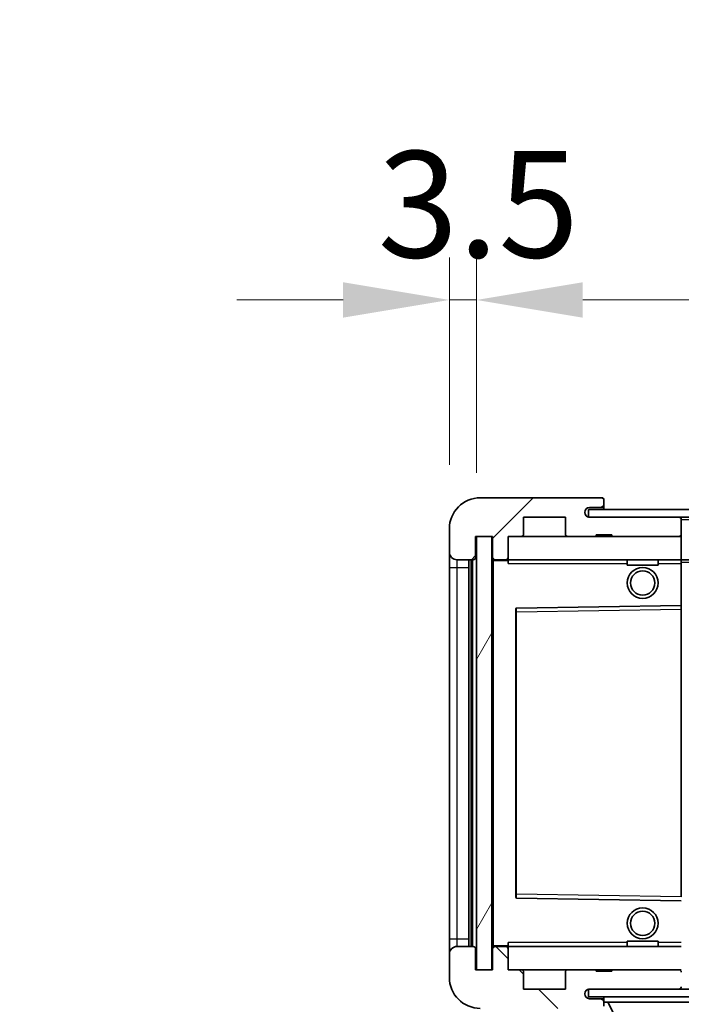
# Model space of a CAD drawing. Units: millimetres. Extents: x -1 to 11995, y 0 to 1686.
# Drawn here: x 3562 to 3647, y 1193 to 1321 of the extents above; entities that cross this region are included whole.
import ezdxf

# ---------------------------------------------------------------- set-up
doc = ezdxf.new("R2010")
doc.units = ezdxf.units.MM
for name, color, linetype, lineweight in [('Dimension (ISO)', 7, 'Continuous', 18), ('Dimension (ISO) @ 1', 7, 'Continuous', 18), ('Hatch (ISO)', 1, 'Continuous', 18), ('Symbol (ISO) @ 1', 7, 'Continuous', 18), ('Visible (ISO)', 7, 'Continuous', 35), ('Visible Narrow (ISO)', 7, 'Continuous', 25)]:
    doc.layers.add(name, color=color, linetype=linetype, lineweight=lineweight)
doc.styles.add('Note Text (TK)', font='MS PGothic.ttf')
doc.dimstyles.new('Default - Method 1b (TK)', dxfattribs={"dimscale": 6, "dimtxt": 2.5, "dimasz": 2.5, "dimexe": 1, "dimexo": 1.5, "dimgap": 1, "dimtad": 1, "dimtoh": 1, "dimrnd": 1e-08, "dimdsep": 46, "dimtxsty": 'Note Text (TK)', "dimcen": 0.09, "dimdle": 5, "dimclrd": 100, "dimclre": 100, "dimclrt": 7, "dimadec": 1, "dimazin": 1, "dimtfac": 1, "dimtmove": 0, "dimatfit": 3, "dimfxl": 1, "dimtolj": 1, "dimlwd": -1, "dimlwe": -1, "dimarcsym": 0})
doc.dimstyles.new('Default - Method 1b (TK)$7', dxfattribs={"dimscale": 6, "dimtxt": 2.5, "dimasz": 2.5, "dimexe": 1, "dimexo": 1.5, "dimgap": 1, "dimtad": 1, "dimtoh": 1, "dimrnd": 1e-08, "dimdsep": 46, "dimtxsty": 'Note Text (TK)', "dimcen": 0.09, "dimdle": 5, "dimclrd": 100, "dimclre": 100, "dimclrt": 7, "dimadec": 1, "dimazin": 1, "dimtfac": 1, "dimtmove": 0, "dimatfit": 3, "dimfxl": 1, "dimtolj": 1, "dimlwd": -1, "dimlwe": -1, "dimarcsym": 0})
pattern_1 = [(45, (2275.668, -44.386), (-12.34785, 12.34785), [])]
pattern_2 = [(135.0002, (2275.668, -44.386), (-12.3478, -12.3479), [])]

# ---------------------------------------------------------------- blocks, each defined once
blk = doc.blocks.new('*D106')
at = {"layer": 'Defpoints', "color": 0}
for p in [(3622.96, 1197.87), (3877.96, 1197.97), (3877.96, 1093.37)]:
    blk.add_point(p, dxfattribs=at)
at = {"layer": 'Dimension (ISO)', "color": 100}
for p, q in [((3622.96, 1189.62), (3622.96, 1087.87)), ((3877.96, 1189.72), (3877.96, 1087.87)), ((3636.71, 1093.37), (3864.21, 1093.37))]:
    blk.add_line(p, q, dxfattribs=at)
for points in [[(3636.71, 1095.66), (3636.71, 1091.08), (3622.96, 1093.37)], [(3864.21, 1095.66), (3864.21, 1091.08), (3877.96, 1093.37)]]:
    blk.add_solid(points, dxfattribs=at)
at = {"layer": 'Dimension (ISO)', "color": 7, "insert": (3646.09, 1107.93), "char_height": 13.75, "attachment_point": 4, "style": 'Note Text (TK)'}
blk.add_mtext('\\A1;\\fＭＳ Ｐゴシック|b0|i0;\\H13.7500;有効寸法 / Max dim. 255', dxfattribs=at)
blk = doc.blocks.new('*D108')
at = {"layer": 'Defpoints', "color": 0}
for p in [(3620.96, 1284.45), (3617.46, 1254.87), (3620.96, 1253.87)]:
    blk.add_point(p, dxfattribs=at)
at = {"layer": 'Dimension (ISO)', "color": 100}
for p, q in [((3617.46, 1263.12), (3617.46, 1289.95)), ((3620.96, 1262.12), (3620.96, 1289.95)), ((3603.71, 1284.45), (3589.96, 1284.45)), ((3617.46, 1284.45), (3620.96, 1284.45)), ((3634.71, 1284.45), (3648.46, 1284.45))]:
    blk.add_line(p, q, dxfattribs=at)
for points in [[(3603.71, 1286.74), (3603.71, 1282.16), (3617.46, 1284.45)], [(3634.71, 1286.74), (3634.71, 1282.16), (3620.96, 1284.45)]]:
    blk.add_solid(points, dxfattribs=at)
at = {"layer": 'Dimension (ISO)', "color": 7, "insert": (3608.19, 1296.82), "char_height": 13.75, "attachment_point": 4, "style": 'Note Text (TK)'}
blk.add_mtext('\\A1;3.5', dxfattribs=at)

msp = doc.modelspace()

# ---------------------------------------------------------------- hatches: boundary and pattern name
at = {"layer": 'Hatch (ISO)'}
h = msp.add_hatch(dxfattribs=at)
h.set_pattern_fill('ANSI31', color=256, scale=139.7, style=0)
h.set_pattern_definition(pattern_1)
edge = h.paths.add_edge_path()
edge.add_ellipse((3624.7606, 1251.1693), major_axis=(0, -0.3), ratio=1, start_angle=0, end_angle=90)
edge.add_line((3625.0606, 1251.1693), (3625.0606, 1253.8693))
edge.add_line((3625.0606, 1253.8693), (3626.7606, 1253.8693))
edge.add_ellipse((3626.7606, 1254.1693), major_axis=(0, -0.3), ratio=1, start_angle=0, end_angle=90)
edge.add_line((3627.0606, 1254.1693), (3627.0606, 1256.3693))
edge.add_line((3627.0606, 1256.3693), (3632.4606, 1256.3693))
edge.add_line((3632.4606, 1256.3693), (3632.4606, 1254.1693))
edge.add_ellipse((3632.7606, 1254.1693), major_axis=(-0.3, 0), ratio=1, start_angle=0, end_angle=90)
edge.add_line((3632.7606, 1253.8693), (3636.4606, 1253.8693))
edge.add_line((3636.4606, 1253.8693), (3636.4606, 1254.0693))
edge.add_line((3636.4606, 1254.0693), (3638.4606, 1254.0693))
edge.add_line((3638.4606, 1254.0693), (3638.4606, 1253.8693))
edge.add_line((3638.4606, 1253.8693), (3647.1606, 1253.8693))
edge.add_ellipse((3647.1606, 1254.1693), major_axis=(0, -0.3), ratio=1, start_angle=0, end_angle=90)
edge.add_line((3647.4606, 1254.1693), (3647.4606, 1256.0693))
edge.add_ellipse((3647.1606, 1256.0693), major_axis=(0.3, 0), ratio=1, start_angle=0, end_angle=90)
edge.add_line((3647.1606, 1256.3693), (3635.5856, 1256.3693))
edge.add_ellipse((3635.5856, 1256.9943), major_axis=(0, -0.625), ratio=1, start_angle=348.463041, end_angle=360, ccw=False)
edge.add_ellipse((3635.5856, 1256.9943), major_axis=(-0.125, -0.6124), ratio=1, start_angle=191.536959, end_angle=360, ccw=False)
edge.add_line((3635.5856, 1257.6193), (3636.9606, 1257.6193))
edge.add_ellipse((3636.9606, 1258.1193), major_axis=(0, -0.5), ratio=1, start_angle=0, end_angle=90)
edge.add_line((3637.4606, 1258.1193), (3637.4606, 1258.5693))
edge.add_ellipse((3637.1606, 1258.5693), major_axis=(0.3, 0), ratio=1, start_angle=0, end_angle=90)
edge.add_line((3637.1606, 1258.8693), (3621.4606, 1258.8693))
edge.add_ellipse((3621.4606, 1254.8693), major_axis=(0, 4), ratio=1, start_angle=0, end_angle=90)
edge.add_line((3617.4606, 1254.8693), (3617.4606, 1251.8693))
edge.add_ellipse((3618.4606, 1251.8693), major_axis=(-1, 0), ratio=1, start_angle=0, end_angle=90)
edge.add_line((3618.4606, 1250.8693), (3620.5606, 1250.8693))
edge.add_ellipse((3620.5606, 1251.1693), major_axis=(0, -0.3), ratio=1, start_angle=0, end_angle=90)
edge.add_line((3620.8606, 1251.1693), (3620.8606, 1253.8693))
edge.add_line((3620.8606, 1253.8693), (3620.9606, 1253.8693))
edge.add_line((3620.9606, 1253.8693), (3622.9606, 1253.8693))
edge.add_line((3622.9606, 1253.8693), (3623.0606, 1253.8693))
edge.add_line((3623.0606, 1253.8693), (3623.0606, 1251.1693))
edge.add_ellipse((3623.3606, 1251.1693), major_axis=(-0.3, 0), ratio=1, start_angle=0, end_angle=90)
edge.add_line((3623.3606, 1250.8693), (3624.7606, 1250.8693))
h = msp.add_hatch(dxfattribs=at)
h.set_pattern_fill('ANSI31', color=256, scale=139.7, style=0)
h.set_pattern_definition(pattern_1)
edge = h.paths.add_edge_path()
edge.add_line((3884.9606, 1251.6193), (3879.9606, 1251.6193))
edge.add_line((3879.9606, 1251.6193), (3879.9606, 1250.6193))
edge.add_line((3879.9606, 1250.6193), (3884.9606, 1250.6193))
edge.add_ellipse((3884.9606, 1252.1193), major_axis=(0, -1.5), ratio=1, start_angle=0, end_angle=90)
edge.add_line((3886.4606, 1252.1193), (3886.4606, 1255.8693))
edge.add_ellipse((3884.9606, 1255.8693), major_axis=(1.5, 0), ratio=1, start_angle=0, end_angle=90)
edge.add_line((3884.9606, 1257.3693), (3635.4606, 1257.3693))
edge.add_line((3635.4606, 1257.3693), (3635.4606, 1256.3819))
edge.add_line((3635.4606, 1256.3819), (3635.4606, 1256.3693))
edge.add_line((3635.4606, 1256.3693), (3635.5856, 1256.3693))
edge.add_line((3635.5856, 1256.3693), (3647.1606, 1256.3693))
edge.add_line((3647.1606, 1256.3693), (3865.4606, 1256.3693))
edge.add_line((3865.4606, 1256.3693), (3871.3606, 1256.3693))
edge.add_line((3871.3606, 1256.3693), (3877.8606, 1256.3693))
edge.add_line((3877.8606, 1256.3693), (3884.4606, 1256.3693))
edge.add_line((3884.4606, 1256.3693), (3884.9606, 1256.3693))
edge.add_ellipse((3884.9606, 1255.8693), major_axis=(0, 0.5), ratio=1, start_angle=270, end_angle=360, ccw=False)
edge.add_line((3885.4606, 1255.8693), (3885.4606, 1252.1193))
edge.add_ellipse((3884.9606, 1252.1193), major_axis=(0.5, 0), ratio=1, start_angle=270, end_angle=360, ccw=False)
h = msp.add_hatch(dxfattribs=at)
h.set_pattern_fill('ANSI31', color=256, scale=139.7, angle=14.999978, style=0)
h.set_pattern_definition([(60, (2275.668, -44.386), (-15.12297, 8.73126), [])])
h.paths.add_polyline_path([(3622.9606, 1253.8693), (3620.9606, 1253.8693), (3620.9606, 1197.8693), (3622.9606, 1197.8693)])
h = msp.add_hatch(dxfattribs=at)
h.set_pattern_fill('ANSI31', color=256, scale=139.7, angle=90.00021, style=0)
h.set_pattern_definition(pattern_2)
edge = h.paths.add_edge_path()
edge.add_ellipse((3624.7606, 1200.5693), major_axis=(0.3, 0), ratio=1, start_angle=0, end_angle=90)
edge.add_line((3624.7606, 1200.8693), (3623.3606, 1200.8693))
edge.add_ellipse((3623.3606, 1200.5693), major_axis=(0, 0.3), ratio=1, start_angle=0, end_angle=90)
edge.add_line((3623.0606, 1200.5693), (3623.0606, 1197.8693))
edge.add_line((3623.0606, 1197.8693), (3622.9606, 1197.8693))
edge.add_line((3622.9606, 1197.8693), (3620.9606, 1197.8693))
edge.add_line((3620.9606, 1197.8693), (3620.8606, 1197.8693))
edge.add_line((3620.8606, 1197.8693), (3620.8606, 1200.5693))
edge.add_ellipse((3620.5606, 1200.5693), major_axis=(0.3, 0), ratio=1, start_angle=0, end_angle=90)
edge.add_line((3620.5606, 1200.8693), (3618.4606, 1200.8693))
edge.add_ellipse((3618.4606, 1199.8693), major_axis=(0, 1), ratio=1, start_angle=0, end_angle=90)
edge.add_line((3617.4606, 1199.8693), (3617.4606, 1196.8693))
edge.add_ellipse((3621.4606, 1196.8693), major_axis=(-4, 0), ratio=1, start_angle=0, end_angle=90)
edge.add_line((3621.4606, 1192.8693), (3637.1606, 1192.8693))
edge.add_ellipse((3637.1606, 1193.1693), major_axis=(0, -0.3), ratio=1, start_angle=0, end_angle=90)
edge.add_line((3637.4606, 1193.1693), (3637.4606, 1193.6193))
edge.add_ellipse((3636.9606, 1193.6193), major_axis=(0.5, 0), ratio=1, start_angle=0, end_angle=90)
edge.add_line((3636.9606, 1194.1193), (3635.5856, 1194.1193))
edge.add_ellipse((3635.5856, 1194.7443), major_axis=(0, -0.625), ratio=1, start_angle=191.536959, end_angle=360, ccw=False)
edge.add_ellipse((3635.5856, 1194.7443), major_axis=(-0.125, 0.6124), ratio=1, start_angle=348.463041, end_angle=360, ccw=False)
edge.add_line((3635.5856, 1195.3693), (3647.1606, 1195.3693))
edge.add_ellipse((3647.1606, 1195.6693), major_axis=(0, -0.3), ratio=1, start_angle=0, end_angle=90)
edge.add_line((3647.4606, 1195.6693), (3647.4606, 1197.5693))
edge.add_ellipse((3647.1606, 1197.5693), major_axis=(0.3, 0), ratio=1, start_angle=0, end_angle=90)
edge.add_line((3647.1606, 1197.8693), (3638.4606, 1197.8693))
edge.add_line((3638.4606, 1197.8693), (3638.4606, 1197.6693))
edge.add_line((3638.4606, 1197.6693), (3636.4606, 1197.6693))
edge.add_line((3636.4606, 1197.6693), (3636.4606, 1197.8693))
edge.add_line((3636.4606, 1197.8693), (3632.7606, 1197.8693))
edge.add_ellipse((3632.7606, 1197.5693), major_axis=(0, 0.3), ratio=1, start_angle=0, end_angle=90)
edge.add_line((3632.4606, 1197.5693), (3632.4606, 1195.3693))
edge.add_line((3632.4606, 1195.3693), (3627.0606, 1195.3693))
edge.add_line((3627.0606, 1195.3693), (3627.0606, 1197.5693))
edge.add_ellipse((3626.7606, 1197.5693), major_axis=(0.3, 0), ratio=1, start_angle=0, end_angle=90)
edge.add_line((3626.7606, 1197.8693), (3625.0606, 1197.8693))
edge.add_line((3625.0606, 1197.8693), (3625.0606, 1200.5693))
h = msp.add_hatch(dxfattribs=at)
h.set_pattern_fill('ANSI31', color=256, scale=139.7, angle=90.00021, style=0)
h.set_pattern_definition(pattern_2)
edge = h.paths.add_edge_path()
edge.add_line((3879.9606, 1200.1193), (3884.9606, 1200.1193))
edge.add_ellipse((3884.9606, 1199.6193), major_axis=(0, 0.5), ratio=1, start_angle=270, end_angle=360, ccw=False)
edge.add_line((3885.4606, 1199.6193), (3885.4606, 1195.8693))
edge.add_ellipse((3884.9606, 1195.8693), major_axis=(0.5, 0), ratio=1, start_angle=270, end_angle=360, ccw=False)
edge.add_line((3884.9606, 1195.3693), (3884.4606, 1195.3693))
edge.add_line((3884.4606, 1195.3693), (3877.8606, 1195.3693))
edge.add_line((3877.8606, 1195.3693), (3871.3606, 1195.3693))
edge.add_line((3871.3606, 1195.3693), (3865.4606, 1195.3693))
edge.add_line((3865.4606, 1195.3693), (3647.1606, 1195.3693))
edge.add_line((3647.1606, 1195.3693), (3635.5856, 1195.3693))
edge.add_line((3635.5856, 1195.3693), (3635.4606, 1195.3693))
edge.add_line((3635.4606, 1195.3693), (3635.4606, 1195.3566))
edge.add_line((3635.4606, 1195.3566), (3635.4606, 1194.3693))
edge.add_line((3635.4606, 1194.3693), (3884.9606, 1194.3693))
edge.add_ellipse((3884.9606, 1195.8693), major_axis=(0, -1.5), ratio=1, start_angle=0, end_angle=90)
edge.add_line((3886.4606, 1195.8693), (3886.4606, 1199.6193))
edge.add_ellipse((3884.9606, 1199.6193), major_axis=(1.5, 0), ratio=1, start_angle=0, end_angle=90)
edge.add_line((3884.9606, 1201.1193), (3879.9606, 1201.1193))
edge.add_line((3879.9606, 1201.1193), (3879.9606, 1200.1193))

# ---------------------------------------------------------------- linework, layer by layer
at = {"layer": 'Visible (ISO)'}
for p, q in [((3637.1606, 1258.8693), (3621.4606, 1258.8693)), ((3635.5856, 1257.6193), (3636.9606, 1257.6193)), ((3636.9606, 1257.6193), (3637.4606, 1257.6193)), ((3637.1606, 1258.8693), (3637.2106, 1258.8693)), ((3637.4606, 1258.6193), (3637.4606, 1258.5693)), ((3637.4606, 1258.1193), (3637.4606, 1258.5693)), ((3637.4606, 1257.6193), (3637.4606, 1258.1193)), ((3637.4606, 1257.6193), (3637.4606, 1257.3693)), ((3627.0606, 1254.1693), (3627.0606, 1256.3693)), ((3627.0606, 1256.3693), (3632.4606, 1256.3693)), ((3632.4606, 1256.3693), (3632.4606, 1254.1693)), ((3884.9606, 1257.3693), (3635.4606, 1257.3693)), ((3635.4606, 1257.3693), (3635.4606, 1256.3693)), ((3635.4606, 1256.3693), (3884.9606, 1256.3693)), ((3647.1606, 1256.3693), (3635.5856, 1256.3693)), ((3647.4606, 1256.3693), (3647.4606, 1256.0693)), ((3647.4606, 1254.1693), (3647.4606, 1256.0693)), ((3617.4606, 1254.8693), (3617.4606, 1251.8693)), ((3620.8606, 1251.1693), (3620.8606, 1253.8693)), ((3620.8606, 1253.8693), (3623.0606, 1253.8693)), ((3622.9606, 1253.8693), (3620.9606, 1253.8693)), ((3620.9606, 1253.8693), (3620.9606, 1197.8693)), ((3622.9606, 1197.8693), (3622.9606, 1253.8693)), ((3623.0606, 1253.8693), (3623.0606, 1251.1693)), ((3625.0606, 1251.1693), (3625.0606, 1253.8693)), ((3625.0606, 1253.8693), (3626.7606, 1253.8693)), ((3626.7606, 1253.8693), (3632.7606, 1253.8693)), ((3632.7606, 1253.8693), (3636.4606, 1253.8693)), ((3636.4606, 1253.8693), (3636.4606, 1254.0693)), ((3636.4606, 1254.0693), (3638.4606, 1254.0693)), ((3636.4606, 1253.8693), (3638.4606, 1253.8693)), ((3638.4606, 1254.0693), (3638.4606, 1253.8693)), ((3638.4606, 1253.8693), (3647.1606, 1253.8693)), ((3647.1606, 1253.8693), (3647.4606, 1253.8693)), ((3647.4606, 1254.1693), (3647.4606, 1253.8693)), ((3647.4606, 1253.8693), (3647.4606, 1250.8693)), ((3617.4606, 1251.8693), (3617.4606, 1249.8693)), ((3618.4606, 1250.8693), (3620.5606, 1250.8693)), ((3619.9606, 1200.8693), (3619.9606, 1250.8693)), ((3620.2606, 1250.8693), (3620.2606, 1200.8693)), ((3623.0606, 1250.7693), (3623.0606, 1200.9693)), ((3623.3606, 1250.8693), (3623.1606, 1250.8693)), ((3623.3606, 1250.8693), (3624.7606, 1250.8693)), ((3625.0606, 1250.8693), (3624.7606, 1250.8693)), ((3625.0606, 1250.8693), (3625.0606, 1251.1693)), ((3625.0606, 1250.8693), (3625.0606, 1250.3693)), ((3647.4606, 1250.8693), (3625.0606, 1250.8693)), ((3640.4606, 1250.8693), (3640.4606, 1250.1693)), ((3644.4606, 1250.1693), (3640.4606, 1250.1693)), ((3644.4606, 1250.8693), (3644.4606, 1250.1693)), ((3647.4606, 1250.3693), (3647.4606, 1250.8693)), ((3647.4606, 1250.8693), (3865.4606, 1250.8693)), ((3647.4606, 1250.3693), (3647.4606, 1244.9693)), ((3617.4606, 1249.8693), (3617.4606, 1201.8693)), ((3647.4606, 1244.9693), (3626.159, 1244.6209)), ((3647.4606, 1244.4692), (3647.4606, 1244.9693)), ((3626.0606, 1244.5209), (3626.0606, 1207.2177)), ((3647.4606, 1244.4692), (3647.4606, 1207.2693)), ((3626.159, 1207.1177), (3647.4606, 1206.7693)), ((3617.4606, 1201.8693), (3617.4606, 1199.8693)), ((3620.5606, 1200.8693), (3618.4606, 1200.8693)), ((3620.8606, 1197.8693), (3620.8606, 1200.5693)), ((3623.0606, 1200.5693), (3623.0606, 1197.8693)), ((3623.1606, 1200.8693), (3623.3606, 1200.8693)), ((3624.7606, 1200.8693), (3623.3606, 1200.8693)), ((3624.7606, 1200.8693), (3625.0606, 1200.8693)), ((3625.0606, 1201.3693), (3625.0606, 1200.8693)), ((3625.0606, 1200.8693), (3647.4606, 1200.8693)), ((3625.0606, 1200.5693), (3625.0606, 1200.8693)), ((3625.0606, 1197.8693), (3625.0606, 1200.5693)), ((3640.4606, 1201.5693), (3644.4606, 1201.5693)), ((3640.4606, 1200.8693), (3640.4606, 1201.5693)), ((3644.4606, 1200.8693), (3644.4606, 1201.5693)), ((3617.4606, 1199.8693), (3617.4606, 1196.8693)), ((3623.0606, 1197.8693), (3620.8606, 1197.8693)), ((3620.9606, 1197.8693), (3622.9606, 1197.8693)), ((3626.7606, 1197.8693), (3625.0606, 1197.8693)), ((3632.7606, 1197.8693), (3626.7606, 1197.8693)), ((3636.4606, 1197.8693), (3632.7606, 1197.8693)), ((3636.4606, 1197.6693), (3636.4606, 1197.8693)), ((3638.4606, 1197.8693), (3636.4606, 1197.8693)), ((3647.1606, 1197.8693), (3638.4606, 1197.8693)), ((3638.4606, 1197.8693), (3638.4606, 1197.6693)), ((3647.4606, 1197.8693), (3647.1606, 1197.8693)), ((3627.0606, 1195.3693), (3627.0606, 1197.5693)), ((3632.4606, 1197.5693), (3632.4606, 1195.3693)), ((3638.4606, 1197.6693), (3636.4606, 1197.6693)), ((3632.4606, 1195.3693), (3627.0606, 1195.3693)), ((3884.9606, 1195.3693), (3635.4606, 1195.3693)), ((3635.4606, 1195.3693), (3635.4606, 1194.3693)), ((3635.5856, 1195.3693), (3647.1606, 1195.3693)), ((3635.4606, 1194.3693), (3884.9606, 1194.3693)), ((3636.9606, 1194.1193), (3635.5856, 1194.1193)), ((3637.4606, 1194.1193), (3636.9606, 1194.1193)), ((3637.4606, 1194.3693), (3637.4606, 1193.6693)), ((3637.4606, 1193.6193), (3637.4606, 1193.6693)), ((3637.4606, 1193.6693), (3658.0606, 1193.6693)), ((3637.4606, 1193.1693), (3637.4606, 1193.6193)), ((3641.5106, 1186.7693), (3637.9606, 1193.6693))]:
    msp.add_line(p, q, dxfattribs=at)
for centre, radius in [((3642.4606, 1247.8693), 2), ((3642.4606, 1247.8693), 1.5706), ((3642.4606, 1203.8693), 2), ((3642.4606, 1203.8693), 1.5706)]:
    msp.add_circle(centre, radius, dxfattribs=at)
for centre, radius, start, end in [((3621.4606, 1254.8693), 4, 90, 180), ((3635.5856, 1256.9943), 0.625, 90, 270), ((3636.9606, 1258.1193), 0.5, 270, 0), ((3637.1606, 1258.5693), 0.3, 0, 90), ((3637.2106, 1258.6193), 0.25, 0, 90), ((3647.1606, 1256.0693), 0.3, 0, 90), ((3626.7606, 1254.1693), 0.3, 270, 0), ((3632.7606, 1254.1693), 0.3, 180, 270), ((3647.1606, 1254.1693), 0.3, 270, 0), ((3618.4606, 1251.8693), 1, 180, 270), ((3620.5606, 1251.1693), 0.3, 270, 0), ((3623.3606, 1251.1693), 0.3, 180, 270), ((3623.1606, 1250.7693), 0.1, 90, 180), ((3624.7606, 1251.1693), 0.3, 270, 0), ((3626.1606, 1244.5209), 0.1, 90.936997, 180), ((3626.1606, 1207.2177), 0.1, 180, 269.063003), ((3618.4606, 1199.8693), 1, 90, 180), ((3620.5606, 1200.5693), 0.3, 0, 90), ((3623.1606, 1200.9693), 0.1, 180, 270), ((3623.3606, 1200.5693), 0.3, 90, 180), ((3624.7606, 1200.5693), 0.3, 0, 90), ((3626.7606, 1197.5693), 0.3, 0, 90), ((3632.7606, 1197.5693), 0.3, 90, 180), ((3647.1606, 1197.5693), 0.3, 0, 90), ((3621.4606, 1196.8693), 4, 180, 270), ((3635.5856, 1194.7443), 0.625, 90, 270), ((3647.1606, 1195.6693), 0.3, 270, 0), ((3636.9606, 1193.6193), 0.5, 0, 90)]:
    msp.add_arc(centre, radius, start, end, dxfattribs=at)
at = {"layer": 'Visible Narrow (ISO)'}
for p, q in [((3647.4606, 1256.0693), (3865.0023, 1256.0693)), ((3618.4606, 1249.8693), (3618.4606, 1250.8693)), ((3620.5106, 1200.8693), (3620.5106, 1250.8693)), ((3623.1606, 1250.7693), (3623.0606, 1250.7693)), ((3623.1606, 1250.8693), (3623.1606, 1250.7693)), ((3623.1606, 1250.7693), (3625.0606, 1250.7693)), ((3623.1606, 1200.9693), (3623.1606, 1250.7693)), ((3625.0606, 1250.3693), (3640.4606, 1250.3693)), ((3644.4606, 1250.3693), (3647.4606, 1250.3693)), ((3647.4606, 1250.5693), (3869.5051, 1250.5693)), ((3617.4606, 1249.8693), (3618.4606, 1249.8693)), ((3618.4606, 1201.8693), (3618.4606, 1249.8693)), ((3618.4606, 1249.8693), (3619.9606, 1249.8693)), ((3626.0606, 1244.1208), (3626.1606, 1244.1208)), ((3626.1606, 1244.1208), (3626.159, 1244.6209)), ((3626.1606, 1244.1208), (3647.4606, 1244.4692)), ((3626.1606, 1207.6177), (3626.1606, 1244.1208)), ((3626.0606, 1207.6177), (3626.1606, 1207.6177)), ((3626.159, 1207.1177), (3626.1606, 1207.6177)), ((3647.4606, 1207.2693), (3626.1606, 1207.6177)), ((3617.4606, 1201.8693), (3618.4606, 1201.8693)), ((3618.4606, 1200.8693), (3618.4606, 1201.8693)), ((3618.4606, 1201.8693), (3619.9606, 1201.8693)), ((3623.0606, 1200.9693), (3623.1606, 1200.9693)), ((3625.0606, 1200.9693), (3623.1606, 1200.9693)), ((3623.1606, 1200.9693), (3623.1606, 1200.8693)), ((3640.4606, 1201.3693), (3625.0606, 1201.3693)), ((3647.4606, 1201.3693), (3644.4606, 1201.3693))]:
    msp.add_line(p, q, dxfattribs=at)

# ---------------------------------------------------------------- dimensions: what is measured, and where the dimension line sits
at = {"layer": 'Dimension (ISO) @ 1', "color": 100}
dim = msp.add_linear_dim(base=(3620.9606, 1284.4499), p1=(3617.4606, 1254.8693), p2=(3620.9606, 1253.8693), angle=180, dimstyle='Default - Method 1b (TK)', override={"dimscale": 1, "dimtxt": 13.75, "dimasz": 13.75, "dimexe": 5.5, "dimexo": 8.25, "dimgap": 5.5, "dimtoh": 0, "dimdec": 2, "dimcen": 0.495, "dimtol": 0, "dimlim": 0, "dimtp": 0, "dimtm": 0, "dimtdec": 2, "dimtix": 0, "dimtofl": 1, "dimtmove": 0, "dimatfit": 1}, dxfattribs=at)
dim.commit()
dim.dimension.update_dxf_attribs({"geometry": '*D108', "text_midpoint": (3619.2106, 1284.4499), "dimtype": 128})
dim = msp.add_linear_dim(base=(3877.9606, 1093.3693), p1=(3622.9606, 1197.8693), p2=(3877.9606, 1197.9693), text='\\fＭＳ Ｐゴシック|b0|i0;\\H13.7500;有効寸法 / Max dim. <>', dimstyle='Default - Method 1b (TK)', override={"dimscale": 1, "dimtxt": 13.75, "dimasz": 13.75, "dimexe": 5.5, "dimexo": 8.25, "dimgap": 5.5, "dimtoh": 0, "dimdec": 2, "dimcen": 0.495, "dimtol": 0, "dimlim": 0, "dimtp": 0, "dimtm": 0, "dimtdec": 2, "dimtix": 0, "dimtofl": 0, "dimtmove": 0, "dimatfit": 1}, dxfattribs=at)
dim.commit()
dim.dimension.update_dxf_attribs({"geometry": '*D106', "text_midpoint": (3750.4606, 1093.3693), "dimtype": 128})

# ---------------------------------------------------------------- leaders
at = {"layer": 'Symbol (ISO) @ 1', "color": 100, "annotation_type": 0, "has_hookline": 1, "hookline_direction": 1, "text_width": 233.2812}
msp.add_leader([(3867.3598, 1254.8306), (3808.9188, 1356.5467), (3795.1688, 1356.5467)], dimstyle='Default - Method 1b (TK)$7', override={"dimscale": 1, "dimtxt": 13.75, "dimasz": 13.75, "dimgap": 0, "dimtad": 1}, dxfattribs=at)

doc.saveas('drawing.dxf')
